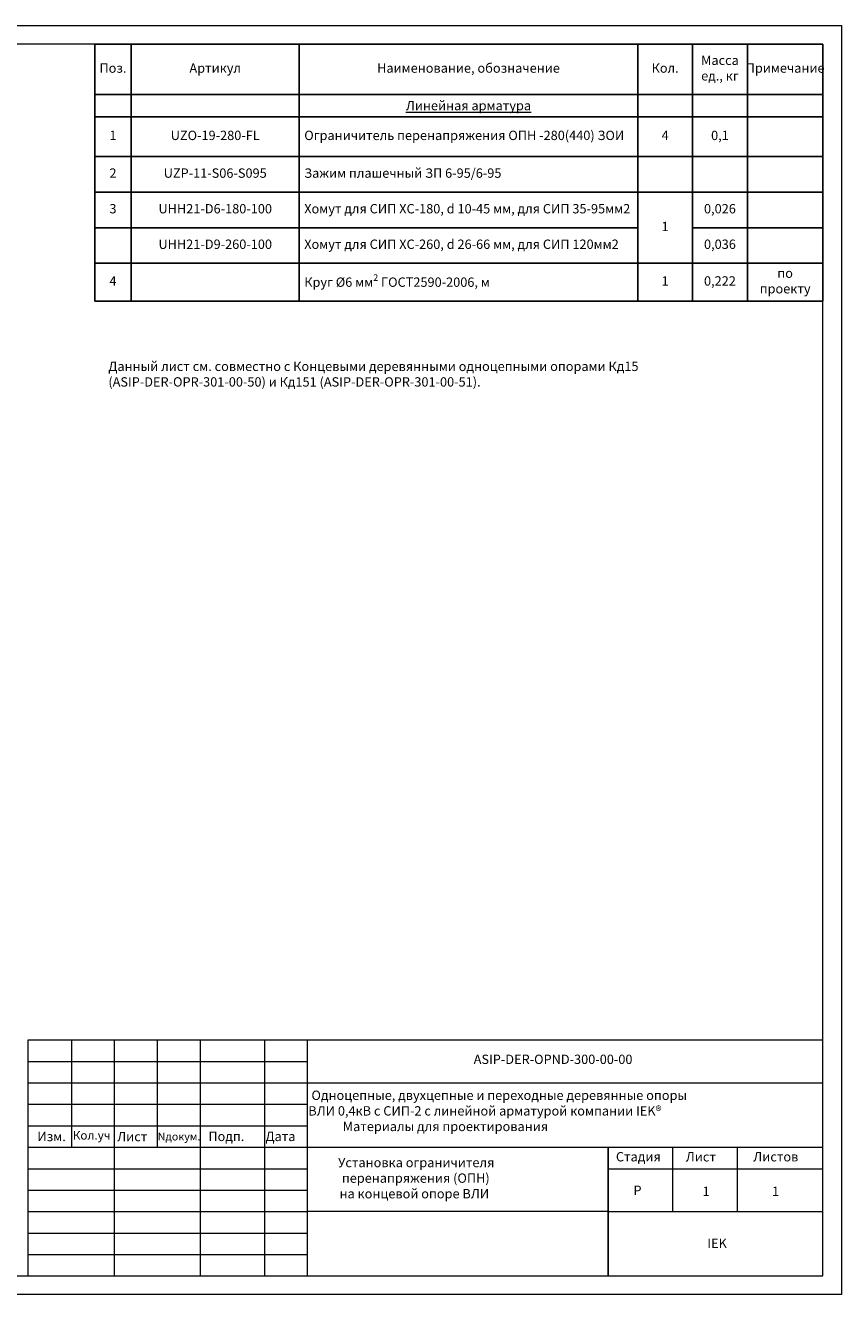
# Model space of a CAD drawing. Units: millimetres. Extents: x 2396 to 2874, y 1450 to 1790.
# Drawn here: x 2656 to 2874, y 1450 to 1790 of the extents above; entities that cross this region are included whole.
import ezdxf

# ---------------------------------------------------------------- set-up
doc = ezdxf.new("R2010")
doc.units = ezdxf.units.MM
doc.layers.add('P', color=7, linetype='Continuous', lineweight=15)
doc.styles.add('GOST 2.304', font='CS_Gost2304.shx', dxfattribs={"oblique": 15, "height": 2.5})

# ---------------------------------------------------------------- blocks, each defined once
blk = doc.blocks.new('*T1')
at = {"color": 0, "linetype": 'ByBlock', "lineweight": -2}
for p, q in [((0, 0), (194.69, 0)), ((54.69, -49.12), (54.69, -58.62)), ((0, -68.76), (9.73, -68.76))]:
    blk.add_line(p, q, dxfattribs=at)
at = {"linetype": 'ByBlock', "lineweight": -2}
for p, q in [((0, 0), (0, -68.76)), ((9.73, 0), (9.73, -68.76)), ((54.69, 0), (54.69, -49.12)), ((145.18, 0), (145.18, -68.76)), ((159.84, 0), (159.84, -68.76)), ((174.49, 0), (174.49, -68.76)), ((194.69, 0), (194.69, -68.76)), ((0, -13.47), (194.69, -13.47)), ((0, -19.45), (194.69, -19.45)), ((0, -30.06), (194.69, -30.06)), ((0, -39.62), (194.69, -39.62)), ((0, -49.12), (145.18, -49.12)), ((159.84, -49.12), (194.69, -49.12)), ((0, -58.62), (194.69, -58.62)), ((54.69, -58.62), (54.69, -68.76)), ((9.73, -68.76), (194.69, -68.76))]:
    blk.add_line(p, q, dxfattribs=at)
at = {"color": 0, "linetype": 'ByBlock', "lineweight": 13, "char_height": 2.5, "style": 'GOST 2.304'}
for s, insert, width, attachment_point in [('Масса ед., кг', (167.16, -6.74), 12.0144, 5), ('Поз.', (4.87, -6.74), 7.0927, 5), ('Артикул', (32.21, -6.74), 42.3153, 5), ('Наименование, обозначение', (99.93, -6.74), 87.8531, 5), ('Кол.', (152.51, -6.74), 12.0144, 5), ('Примечание', (184.59, -6.74), 17.5573, 5), ('{\\fArial|b0|i0|c0;', (4.87, -16.46), 7.0927, 5), ('{\\LЛинейная арматура}', (99.93, -16.46), 87.8531, 5), ('{\\fArial|b0|i0|c0;', (152.51, -16.46), 12.0144, 5), ('{\\fArial|b0|i0|c0;', (167.16, -16.46), 12.0144, 5), ('{\\fArial|b0|i0|c0;', (184.59, -16.46), 17.5573, 5), ('1', (4.87, -24.75), 7.0927, 5), ('UZO-19-280-FL', (32.21, -24.75), 42.3153, 5), ('Ограничитель перенапряжения ОПН -280(440) ЗОИ', (56.01, -24.75), 87.8531, 4), ('4', (152.51, -24.75), 12.0144, 5), ('0,1', (167.16, -24.75), 12.0144, 5), ('{\\fArial|b0|i0|c0;', (184.59, -24.75), 17.5573, 5), ('2', (4.87, -34.84), 7.0927, 5), ('UZP-11-S06-S095', (32.21, -34.84), 42.3153, 5), ('Зажим плашечный ЗП 6-95/6-95', (56.01, -34.84), 87.8531, 4), ('{\\fArial|b0|i0|c0;', (152.51, -34.84), 12.0144, 5), ('{\\fArial|b0|i0|c0;', (167.16, -34.84), 12.0144, 5), ('{\\fArial|b0|i0|c0;', (184.59, -34.84), 17.5573, 5), ('3', (4.87, -44.37), 7.0927, 5), ('UHH21-D6-180-100', (32.21, -44.37), 42.3153, 5), ('Хомут для СИП ХС-180, d 10-45 мм, для СИП 35-95мм2', (56.01, -44.37), 87.8531, 4), ('0,026', (167.16, -44.37), 12.0144, 5), ('{\\fArial|b0|i0|c0;', (184.59, -44.37), 17.5573, 5), ('1', (152.51, -49.12), 12.0144, 5), ('{\\fArial|b0|i0|c0;', (4.87, -53.87), 7.0927, 5), ('UHH21-D9-260-100', (32.21, -53.87), 42.3153, 5), ('Хомут для СИП ХС-260, d 26-66 мм, для СИП 120мм2', (56.01, -53.87), 87.8531, 4), ('0,036', (167.16, -53.87), 12.0144, 5), ('{\\fArial|b0|i0|c0;', (184.59, -53.87), 17.5573, 5), ('по проекту', (184.59, -63.69), 17.5573, 5), ('4', (4.87, -63.69), 7.0927, 5), ('\\A1;Круг %%C6 мм{\\H0.7x;\\S2^ ;} ГОСТ2590-2006, м', (56.01, -63.69), 87.8531, 4), ('1', (152.51, -63.69), 12.0144, 5), ('0,222', (167.16, -63.69), 12.0144, 5)]:
    blk.add_mtext(s, dxfattribs=dict(at, insert=insert, width=width, attachment_point=attachment_point))

msp = doc.modelspace()

# ---------------------------------------------------------------- linework, layer by layer
at = {"color": 7, "linetype": 'ByBlock', "lineweight": 9}
msp.add_lwpolyline([(2874.39, 1450.22), (2395.79, 1450.22), (2395.79, 1789.75), (2874.39, 1789.75)], close=True, dxfattribs=at)
at = {"layer": 'P', "color": 7, "linetype": 'Continuous', "lineweight": 9}
for points in [[(2415.79, 1784.75), (2415.79, 1455.22), (2869.39, 1455.22), (2869.39, 1784.75), (2415.79, 1784.75)], [(2656.93, 1518.35), (2869.39, 1518.35)], [(2656.93, 1455.22), (2656.93, 1518.35)], [(2668.46, 1518.35), (2668.46, 1489.62)], [(2679.93, 1518.35), (2679.93, 1455.22)], [(2691.39, 1518.35), (2691.39, 1489.62)], [(2702.86, 1518.35), (2702.86, 1455.22)], [(2720.13, 1518.35), (2720.13, 1455.22)], [(2731.59, 1455.22), (2731.59, 1518.35)], [(2656.93, 1512.62), (2731.59, 1512.62)], [(2656.93, 1506.88), (2731.59, 1506.88)], [(2731.59, 1506.88), (2869.39, 1506.88)], [(2656.93, 1501.15), (2731.59, 1501.15)], [(2656.93, 1495.35), (2731.59, 1495.35)], [(2656.93, 1489.62), (2869.39, 1489.62)], [(2811.99, 1455.22), (2811.99, 1489.62), (2811.99, 1455.22)], [(2829.19, 1489.62), (2829.19, 1472.42)], [(2846.46, 1489.62), (2846.46, 1472.42)], [(2656.93, 1483.88), (2731.59, 1483.88)], [(2811.99, 1483.88), (2869.39, 1483.88)], [(2656.93, 1478.15), (2731.59, 1478.15)], [(2656.93, 1472.42), (2731.59, 1472.42)], [(2811.99, 1472.42), (2731.59, 1472.42)], [(2811.99, 1472.42), (2869.39, 1472.42)], [(2656.93, 1466.68), (2731.59, 1466.68)], [(2656.93, 1460.95), (2731.59, 1460.95)]]:
    msp.add_lwpolyline(points, dxfattribs=at)

# ---------------------------------------------------------------- block references
msp.add_blockref('*T1', (2674.7, 1784.75))

# ---------------------------------------------------------------- texts
at = {"color": 7, "linetype": 'ByBlock', "lineweight": 9, "char_height": 2.5, "attachment_point": 1, "style": 'GOST 2.304'}
for s, insert, width in [('Данный лист см. совместно с Концевыми деревянными одноцепными опорами Кд15 (ASIP-DER-OPR-301-00-50) и Кд151 (ASIP-DER-OPR-301-00-51).', (2678.33, 1699.79), 181.6468), ('{\\W7.959163; }Одноцепные, двухцепные и переходные деревянные опоры\\P{\\W6.866389; }ВЛИ 0,4кВ с СИП-2 с линейной арматурой компании IEK{\\fArial|b0|i0|c204|p34;®\\P\\Fcs_gost2304|c204;\\W9.45138;  }Материалы для проектирования', (2726.56, 1504.79), 150.0363), ('{\\W5.564194; }Установка ограничителя \\P{\\W6.898741; }перенапряжения (ОПН) \\P{\\W6.074011; }на концевой опоре ВЛИ', (2735.5, 1486.8), 74.9333)]:
    msp.add_mtext(s, dxfattribs=dict(at, insert=insert, width=width))
at = {"color": 7, "linetype": 'ByBlock', "lineweight": 9, "attachment_point": 1, "style": 'GOST 2.304'}
for s, width, heights, insert, char_height in [('\\pt27.5;{\\C256;ASIP-DER-OPND-300-00-00}', 69.71, [3.93], (2776.02, 1514.41), 2.5), ('Кол.уч', 6.6412, [0], (2668.82, 1493.98), 2.3), ('Изм.', 6.6412, [0], (2659.36, 1493.77), 2.5), ('Лист', 6.6412, [0], (2680.7, 1493.75), 2.5), ('Nдокум.', 17.8246, [0], (2691.53, 1493.55), 2.1), ('Подп.', 14.3219, [0], (2705.08, 1493.79), 2.5), ('Дата', 14.3219, [0], (2720.35, 1493.79), 2.5), ('Стадия', 14.3219, [0], (2814.05, 1488.35), 2.5), ('Лист', 14.3219, [0], (2832.73, 1488.33), 2.5), ('Листов', 14.3219, [0], (2850.78, 1488.35), 2.5), ('Р', 6.6412, [0], (2818.74, 1479.37), 2.5), ('1', 6.6412, [0], (2837.21, 1479.08), 2.5), ('1', 6.6412, [0], (2855.78, 1479.1), 2.5), ('IEK', 6.6412, [0], (2838.49, 1465.19), 2.5)]:
    msp.add_mtext_dynamic_manual_height_columns(s, width=width, gutter_width=12.5, heights=heights, dxfattribs=dict(at, insert=insert, char_height=char_height))

doc.saveas('drawing.dxf')
